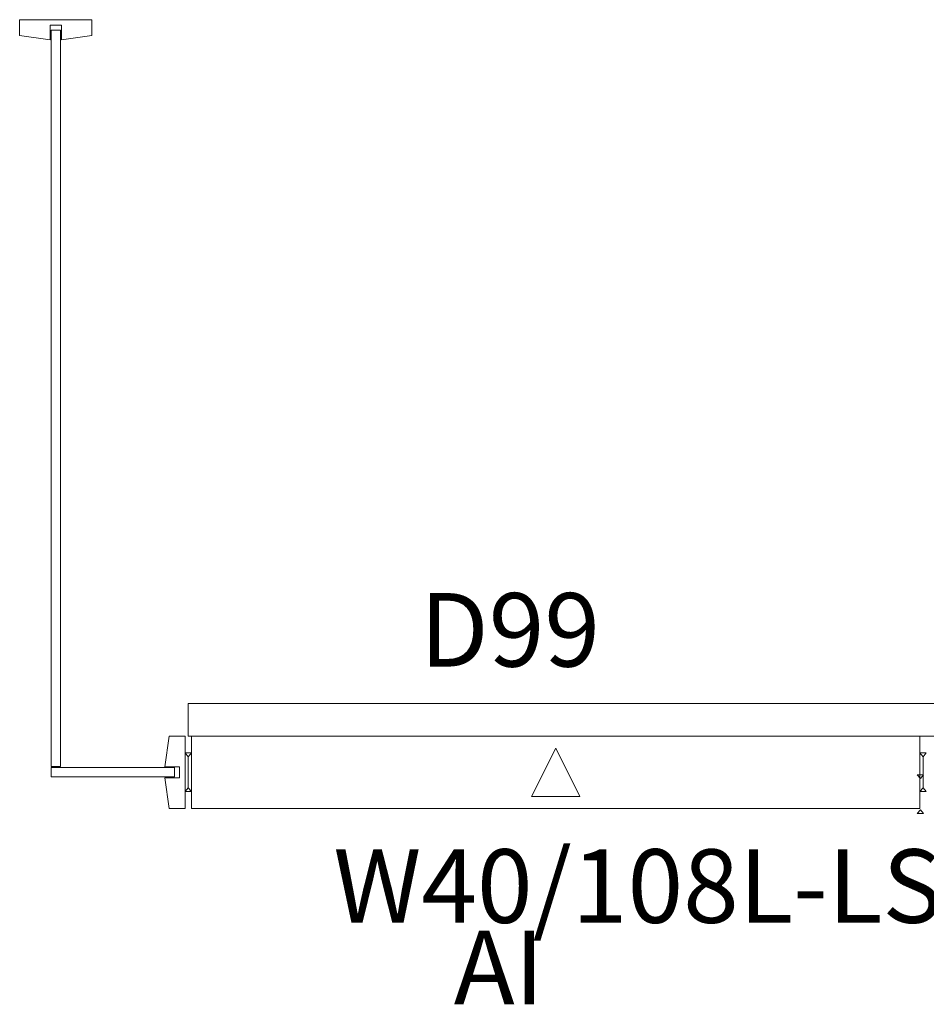
# Model space of a CAD drawing. Units: inches. Extents: x -674 to 4055, y 1311 to 1638.
# Drawn here: x 3789 to 3838, y 1311 to 1364 of the extents above; entities that cross this region are included whole.
import ezdxf

# ---------------------------------------------------------------- set-up
doc = ezdxf.new("R2010")
doc.units = ezdxf.units.IN
doc.header["$LTSCALE"] = 0.632743
doc.header["$MEASUREMENT"] = 0
for name, color, linetype in [('A-FURN', 7, 'Continuous'), ('A-FURN-P-SKIN-T', 7, 'Continuous'), ('A-FURN-P-WALL', 30, 'Continuous'), ('A-FURN-P-WALL-DOOR', 30, 'Continuous'), ('A-FURN-P-WALL-DOOR-T', 7, 'Continuous'), ('A-FURN-P-WALL-JNCT', 30, 'Continuous'), ('A-FURN-P-WALL-JNCT-T', 7, 'Continuous'), ('A-FURN-P-WALL-T', 7, 'Continuous')]:
    doc.layers.add(name, color=color, linetype=linetype)
doc.styles.add('Arial', font='arial.ttf')

# ---------------------------------------------------------------- blocks, each defined once
blk = doc.blocks.new('*C9')
at = {"layer": 'A-FURN-P-WALL', "linetype": 'Continuous', "lineweight": 0}
for p, q in [((0, 1.121), (0, 2.817)), ((40, 1.121), (40, 2.817))]:
    blk.add_line(p, q, dxfattribs=at)
for points in [[(18.687, 3.282), (21.313, 3.282), (20, 0.656), (18.687, 3.282)], [(0, 3.017), (-0.177, 3.017), (0, 2.817), (0.177, 3.017), (0, 3.017)], [(40, 3.017), (39.823, 3.017), (40, 2.817), (40.177, 3.017), (40, 3.017)], [(0, 0.921), (0.177, 0.921), (0, 1.121), (-0.177, 0.921), (0, 0.921)], [(40, 0.921), (40.177, 0.921), (40, 1.121), (39.823, 0.921), (40, 0.921)]]:
    blk.add_lwpolyline(points, close=True, dxfattribs=at)
at = {"layer": 'A-FURN-P-WALL-DOOR', "linetype": 'Continuous', "lineweight": 0}
for points in [[(0.177, 0), (39.823, 0), (39.823, 3.938), (0.177, 3.938), (0.177, 0)], [(0.177, 0), (39.823, 0), (39.823, 3.938), (0.177, 3.938), (0.177, 0)], [(-35, -1.78), (40, -1.78), (40, 0), (-35, 0), (-35, -1.78)], [(-35, -1.78), (40, -1.78), (40, 0), (-35, 0), (-35, -1.78)]]:
    blk.add_lwpolyline(points, close=True, dxfattribs=at)
at = {"layer": 'A-FURN-P-SKIN-T', "linetype": 'Continuous', "style": 'Arial'}
blk.add_attdef('ITEXT', (25.55, 14.595), '', height=4, rotation=180, dxfattribs=at).dxf.unprotected_set("ltscale", 0)
at = {"layer": 'A-FURN-P-WALL-DOOR-T', "linetype": 'Continuous', "style": 'Arial'}
for p in [(32.106, 10.162), (20, 1.969), (20, 1.969), (20, 1.969), (20, 1.969), (20, 1.969), (20, 1.969), (0, -3), (27.4, -3.781)]:
    blk.add_attdef('ITEXT', p, '', height=4, rotation=180, dxfattribs=at).dxf.unprotected_set("ltscale", 0)
blk = doc.blocks.new('*C57')
at = {"layer": 'A-FURN-P-WALL', "linetype": 'Continuous', "lineweight": 0}
for points in [[(-0.571, -1.719), (0.295, -1.719), (0.53, -0.054), (-0.266, -0.054), (-0.266, 0.554), (0.53, 0.554), (0.295, 2.218), (-0.571, 2.218), (-0.571, -1.719)], [(0, 0), (6.715, 0), (6.715, 0.5), (0, 0.5), (0, 0)]]:
    blk.add_lwpolyline(points, close=True, dxfattribs=at)
at = {"layer": 'A-FURN-P-WALL-T', "linetype": 'Continuous', "style": 'Arial'}
blk.add_attdef('ITEXT', (3.358, 0.25), '', height=4, rotation=180, dxfattribs=at).dxf.unprotected_set("ltscale", 0)
blk.add_attdef('ITEXT', (3.358, 0.25), '', height=4, rotation=180, dxfattribs=at).dxf.unprotected_set("ltscale", 0)
blk = doc.blocks.new('*C6')
at = {"layer": 'A-FURN-P-WALL-JNCT', "linetype": 'Continuous', "lineweight": 0}
blk.add_line((0.145, 0.348), (0.145, 2.044), dxfattribs=at)
for points in [[(0.145, 2.244), (-0.032, 2.244), (0.145, 2.044), (0.322, 2.244), (0.145, 2.244)], [(0, 1.048), (-0.177, 1.048), (0, 0.848), (0.177, 1.048), (0, 1.048)], [(0.145, 0.148), (0.322, 0.148), (0.145, 0.348), (-0.032, 0.148), (0.145, 0.148)], [(0, -1.048), (0.177, -1.048), (0, -0.848), (-0.177, -1.048), (0, -1.048)]]:
    blk.add_lwpolyline(points, close=True, dxfattribs=at)
at = {"layer": 'A-FURN-P-WALL-JNCT-T', "linetype": 'Continuous', "style": 'Arial'}
blk.add_attdef('ITEXT', (0.145, 1.196), '', height=4, dxfattribs=at).dxf.unprotected_set("ltscale", 0)
at = {"layer": 'A-FURN-P-WALL-T', "linetype": 'Continuous', "style": 'Arial'}
blk.add_attdef('ITEXT', (0.145, 1.196), '', height=4, dxfattribs=at).dxf.unprotected_set("ltscale", 0)
blk.add_attdef('ITEXT', (0.145, 1.196), '', height=4, dxfattribs=at).dxf.unprotected_set("ltscale", 0)
blk = doc.blocks.new('*C96')
at = {"layer": 'A-FURN-P-WALL', "linetype": 'Continuous', "lineweight": 0}
for points in [[(-0.571, -1.719), (0.295, -1.719), (0.53, -0.054), (-0.266, -0.054), (-0.266, 0.554), (0.53, 0.554), (0.295, 2.218), (-0.571, 2.218), (-0.571, -1.719)], [(0, 0), (40.068, 0), (40.068, 0.5), (0, 0.5), (0, 0)]]:
    blk.add_lwpolyline(points, close=True, dxfattribs=at)
at = {"layer": 'A-FURN-P-WALL-T', "linetype": 'Continuous', "style": 'Arial'}
blk.add_attdef('ITEXT', (20.034, 0.25), '', height=4, rotation=180, dxfattribs=at).dxf.unprotected_set("ltscale", 0)
blk.add_attdef('ITEXT', (20.034, 0.25), '', height=4, rotation=180, dxfattribs=at).dxf.unprotected_set("ltscale", 0)
blk.add_attdef('ITEXT', (20.034, 0.25), '', height=4, rotation=180, dxfattribs=at).dxf.unprotected_set("ltscale", 0)
blk.add_attdef('ITEXT', (20.034, 0.25), '', height=4, rotation=180, dxfattribs=at).dxf.unprotected_set("ltscale", 0)

msp = doc.modelspace()

# ---------------------------------------------------------------- block references
at = {"layer": 'A-FURN', "linetype": 'Continuous', "lineweight": 0}
for name, p, rotation in [('*C96', (3790.225, 1363.702), 270.0000006832453), ('*C57', (3796.94, 1323.575), 180.0000050089563), ('*C6', (3837.543, 1322.129), 7.312731323620918e-11)]:
    msp.add_blockref(name, p, dxfattribs=dict(at, rotation=rotation))
ref = msp.add_blockref('*C9', (3837.688, 1325.294), dxfattribs=dict(at, rotation=180.0000050089563))
ref.add_attrib('ITEXT', 'D99', (3810.288, 1329.074), dxfattribs={"layer": 'A-FURN-P-WALL-DOOR-T', "linetype": 'Continuous', "height": 4, "style": 'Arial'}).dxf.unprotected_set("ltscale", 0)
ref.add_attrib('ITEXT', 'W40/108L-LS', (3805.582, 1315.132), dxfattribs={"layer": 'A-FURN-P-WALL-DOOR-T', "linetype": 'Continuous', "height": 4, "style": 'Arial'}).dxf.unprotected_set("ltscale", 0)
ref.add_attrib('ITEXT', 'AI', (3812.138, 1310.699), dxfattribs={"layer": 'A-FURN-P-SKIN-T', "linetype": 'Continuous', "height": 4, "style": 'Arial'}).dxf.unprotected_set("ltscale", 0)

doc.saveas('drawing.dxf')
